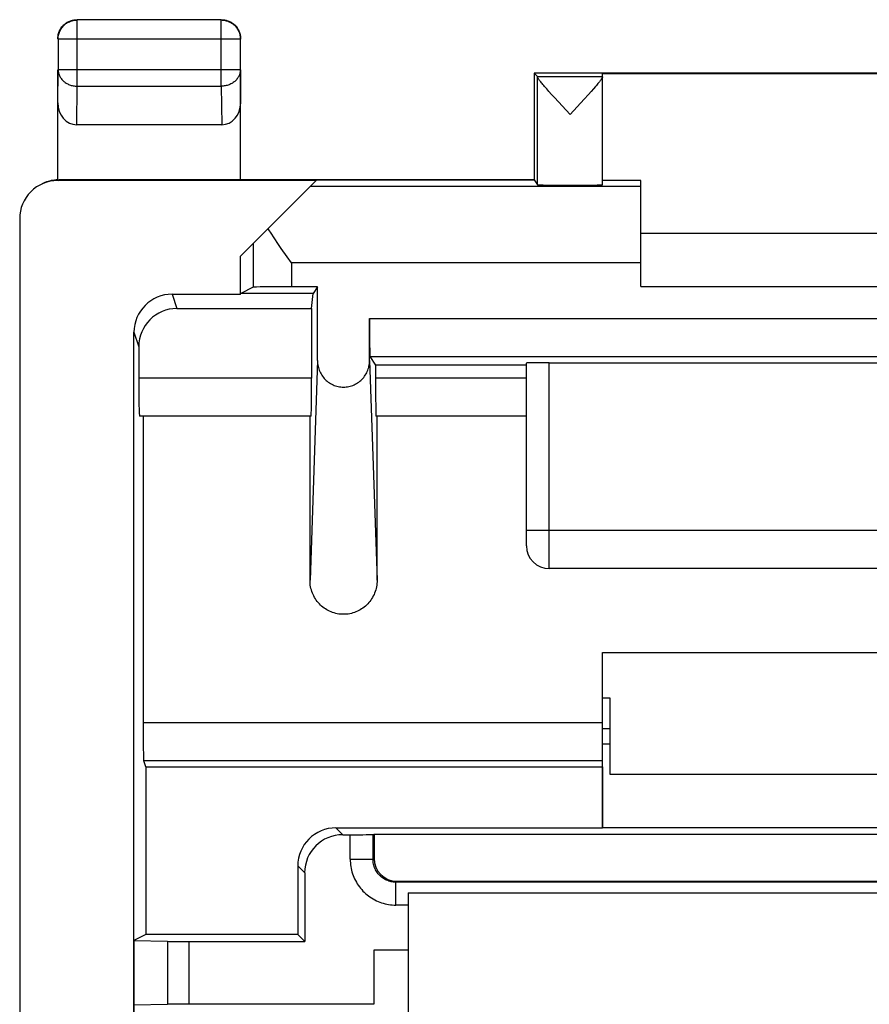
# Model space of a CAD drawing. Units: millimetres. Extents: x -11.2 to 11.2, y -24.5 to 24.5.
# Drawn here: x -11.2 to 0, y 11.6 to 24.5 of the extents above; entities that cross this region are included whole.
import ezdxf

# ---------------------------------------------------------------- set-up
doc = ezdxf.new("R2010")
doc.units = ezdxf.units.MM
doc.header["$LTSCALE"] = 16.335
doc.layers.get('0').update_dxf_attribs({"linetype": 'CONTINUOUS'})
for name, color, linetype in [('ASSI', 7, 'CONTINUOUS'), ('DRAFT', 7, 'CONTINUOUS'), ('RACCORDO', 7, 'CONTINUOUS')]:
    doc.layers.add(name, color=color, linetype=linetype)

msp = doc.modelspace()

# ---------------------------------------------------------------- linework, layer by layer
at = {"color": 7, "linetype": 'CONTINUOUS'}
for p, q in [((-3, 21.7), (3, 21.7)), ((-3, 21), (3, 21)), ((-7.321, 20.711), (-7.299, 20.91)), ((-6.555, 20.083), (-6.479, 19.969)), ((-4.5, 19.969), (-6.479, 19.969)), ((-7.34, 17.147), (-7.34, 19.3)), ((-6.46, 17.147), (-6.46, 19.3)), ((-3.5, 16.2), (3.5, 16.2)), ((-3.4, 15.2), (-3.5, 15.2)), ((-3.4, 15), (-3.5, 15)), ((-6.05, 13.05), (-6.05, 9.55)), ((-6.05, 13.05), (6.05, 13.05)), ((-6.5, 12.3), (-6.05, 12.3))]:
    msp.add_line(p, q, dxfattribs=at)
at = {"color": 253, "linetype": 'CONTINUOUS'}
for p, q in [((-7.242, 20.028), (-7.34, 17.147)), ((-6.558, 20.028), (-6.46, 17.147))]:
    msp.add_line(p, q, dxfattribs=at)
at = {"color": 7, "linetype": 'CONTINUOUS'}
msp.add_lwpolyline([(-6.46, 17.147), (-6.46, 17.126), (-6.462, 17.105), (-6.464, 17.083), (-6.468, 17.062), (-6.472, 17.041), (-6.478, 17.021), (-6.484, 17), (-6.492, 16.98), (-6.5, 16.961), (-6.509, 16.942), (-6.52, 16.923), (-6.531, 16.905), (-6.542, 16.887), (-6.555, 16.87), (-6.568, 16.854), (-6.583, 16.838), (-6.598, 16.823), (-6.613, 16.809), (-6.629, 16.795), (-6.646, 16.783), (-6.663, 16.771), (-6.681, 16.76), (-6.7, 16.75), (-6.718, 16.741), (-6.738, 16.732), (-6.757, 16.725), (-6.777, 16.719), (-6.797, 16.713), (-6.817, 16.709), (-6.838, 16.705), (-6.858, 16.703), (-6.879, 16.701), (-6.9, 16.701), (-6.921, 16.701), (-6.941, 16.703), (-6.962, 16.705), (-6.983, 16.709), (-7.003, 16.713), (-7.023, 16.719), (-7.043, 16.725), (-7.062, 16.732), (-7.082, 16.741), (-7.1, 16.75), (-7.119, 16.76), (-7.137, 16.771), (-7.154, 16.783), (-7.171, 16.795), (-7.187, 16.809), (-7.202, 16.823), (-7.217, 16.838), (-7.232, 16.854), (-7.245, 16.87), (-7.258, 16.887), (-7.269, 16.905), (-7.28, 16.923), (-7.291, 16.942), (-7.3, 16.961), (-7.308, 16.98), (-7.316, 17), (-7.322, 17.021), (-7.328, 17.041), (-7.332, 17.062), (-7.336, 17.083), (-7.338, 17.105), (-7.34, 17.126), (-7.34, 17.147)], dxfattribs=at)
at = {"layer": 'ASSI', "color": 253, "linetype": 'CONTINUOUS'}
for p, q in [((-10.396, 23.628), (-10.396, 24.496)), ((-8.504, 23.628), (-8.504, 24.496)), ((-8.254, 24.246), (-10.646, 24.246)), ((-10.65, 23.41), (-10.646, 23.844)), ((-8.254, 23.844), (-10.646, 23.844)), ((-8.254, 23.844), (-8.25, 23.41)), ((-10.401, 23.123), (-10.396, 23.628)), ((-10.396, 23.628), (-8.504, 23.628)), ((-8.504, 23.628), (-8.499, 23.123)), ((-10.647, 22.393), (-10.632, 22.4)), ((-3, 22.313), (-7.337, 22.313)), ((-8.084, 21.566), (-8.084, 20.992)), ((-7.584, 21.313), (-7.584, 20.996)), ((-3, 21.313), (-7.584, 21.313)), ((-9.15, 20.9), (-9.088, 20.711)), ((-6.558, 20.583), (6.558, 20.583)), ((-9.65, 20.4), (-9.587, 20.211)), ((-7.242, 20.028), (-7.34, 17.147)), ((-6.558, 20.028), (-6.46, 17.147)), ((-4.2, 17.3), (-4.2, 20)), ((-7.321, 19.8), (-9.587, 19.8)), ((-4.5, 19.8), (-6.479, 19.8)), ((4.5, 17.8), (-4.5, 17.8)), ((-3.5, 15.279), (-9.53, 15.279)), ((-3.5, 14.78), (-9.521, 14.78)), ((-7, 13.9), (-6.91, 13.81)), ((-6.812, 13.488), (-6.812, 13.81)), ((-6.512, 13.488), (-6.512, 13.813)), ((-6.812, 13.488), (-6.512, 13.488)), ((-6.512, 13.488), (-6.5, 13.5)), ((-7.5, 13.4), (-7.41, 13.31)), ((-6.212, 13.188), (-6.2, 13.2)), ((-6.212, 12.888), (-6.212, 13.188)), ((6.212, 13.188), (-6.212, 13.188)), ((-6.05, 12.888), (-6.212, 12.888)), ((-9.212, 12.412), (-9.212, 11.588)), ((-8.93, 12.41), (-8.93, 11.59))]:
    msp.add_line(p, q, dxfattribs=at)
at = {"layer": 'ASSI', "color": 7, "linetype": 'CONTINUOUS'}
for p, q in [((-8.504, 24.496), (-10.396, 24.496)), ((-10.646, 24.246), (-10.646, 23.844)), ((-8.254, 23.844), (-8.254, 24.246)), ((-10.65, 22.4), (-10.65, 23.844)), ((-8.25, 22.4), (-8.25, 23.844)), ((-4.4, 23.8), (-4.4, 22.4)), ((-4.4, 23.8), (-4.356, 23.756)), ((4.4, 23.8), (-4.4, 23.8)), ((-3.5, 23.756), (-3.5, 23.794)), ((-3.5, 23.794), (3.5, 23.794)), ((-4.356, 23.756), (-3.5, 23.756)), ((-4.356, 22.334), (-4.356, 23.751)), ((-3.5, 22.334), (-3.5, 23.751)), ((-4.204, 23.558), (-4.234, 23.592)), ((-4.17, 23.52), (-4.204, 23.558)), ((-4.132, 23.478), (-4.17, 23.52)), ((-3.685, 23.521), (-3.744, 23.456)), ((-3.651, 23.559), (-3.685, 23.521)), ((-3.621, 23.593), (-3.651, 23.559)), ((-3.594, 23.623), (-3.621, 23.593)), ((-3.928, 23.256), (-4.132, 23.478)), ((-3.744, 23.456), (-3.928, 23.256)), ((-8.499, 23.123), (-10.401, 23.123)), ((-10.671, 22.398), (-10.693, 22.396)), ((-10.65, 22.4), (-10.671, 22.398)), ((-10.65, 22.4), (-10.646, 22.4)), ((-7.259, 22.391), (-10.65, 22.391)), ((-10.646, 22.4), (-10.642, 22.4)), ((-10.642, 22.4), (-10.638, 22.4)), ((-10.638, 22.4), (-10.634, 22.4)), ((-4.4, 22.4), (-10.634, 22.4)), ((-8.25, 21.4), (-7.259, 22.391)), ((-4.4, 22.4), (-4.356, 22.334)), ((-3, 22.391), (-3.5, 22.391)), ((-3, 21), (-3, 22.391)), ((-11.15, 21.891), (-11.15, -21.891)), ((-7.843, 21.687), (-7.891, 21.759)), ((-3, 21.7), (3, 21.7)), ((-7.638, 21.388), (-7.717, 21.501)), ((-8.25, 20.9), (-8.25, 21.4)), ((-7.584, 21.313), (-7.638, 21.388)), ((-8.084, 20.992), (-8.247, 20.91)), ((-7.242, 20.996), (-7.584, 20.996)), ((-7.242, 20.996), (-7.299, 20.91)), ((-7.242, 20.028), (-7.242, 20.996)), ((-3, 21), (3, 21)), ((-9.15, 20.9), (-8.25, 20.9)), ((-8.25, 20.9), (-8.247, 20.91)), ((-7.299, 20.91), (-8.247, 20.91)), ((-7.321, 20.711), (-7.299, 20.91)), ((-9.088, 20.711), (-7.321, 20.711)), ((-7.321, 20.711), (-7.321, 19.8)), ((-6.558, 20.028), (-6.558, 20.583)), ((-9.65, -20.4), (-9.65, 20.4)), ((-9.587, 20.211), (-9.587, 19.8)), ((-6.555, 20.083), (-6.479, 19.969)), ((-6.555, 20.083), (6.555, 20.083)), ((-6.479, 19.969), (-6.479, 19.8)), ((-4.5, 19.969), (-6.479, 19.969)), ((-4.5, 17.6), (-4.5, 19.997)), ((-4.2, 20), (4.2, 20)), ((-7.324, 19.3), (-9.578, 19.3)), ((-9.53, 19.3), (-9.53, 15.279)), ((-7.34, 17.147), (-7.34, 19.3)), ((-4.5, 19.3), (-6.476, 19.3)), ((-6.46, 17.147), (-6.46, 19.3)), ((4.2, 17.3), (-4.2, 17.3)), ((-3.5, 13.9), (-3.5, 16.2)), ((-3.5, 16.2), (3.5, 16.2)), ((-3.4, 14.6), (-3.4, 15.6)), ((-3.4, 15.2), (-3.5, 15.2)), ((-3.4, 15), (-3.5, 15)), ((-9.495, 14.7), (-9.521, 14.78)), ((-9.495, 14.7), (-9.495, 12.5)), ((-9.495, 14.7), (-3.5, 14.7)), ((3.4, 14.6), (-3.4, 14.6)), ((-7, 13.9), (-3.5, 13.9)), ((-6.512, 13.813), (-6.5, 13.819)), ((-6.5, 13.819), (-6.5, 13.5)), ((-6.5, 13.819), (6.5, 13.819)), ((-3.5, 13.905), (3.5, 13.905)), ((-6.91, 13.81), (-6.812, 13.81)), ((-7.5, 13.4), (-7.5, 12.5)), ((-7.41, 13.31), (-7.41, 12.41)), ((-6.2, 13.2), (6.2, 13.2)), ((-9.495, 12.5), (-9.65, 12.422)), ((-9.65, 12.422), (-9.212, 12.412)), ((-7.5, 12.5), (-9.495, 12.5)), ((-8.93, 12.41), (-7.41, 12.41)), ((-7.5, 12.5), (-7.41, 12.41)), ((-6.5, 11.59), (-6.5, 12.3)), ((-6.5, 12.3), (-6.05, 12.3)), ((-9.65, 11.578), (-9.212, 11.588)), ((-8.93, 11.59), (-6.5, 11.59))]:
    msp.add_line(p, q, dxfattribs=at)
for points in [[(-10.646, 24.246), (-10.645, 24.259), (-10.644, 24.272), (-10.643, 24.285), (-10.64, 24.298), (-10.637, 24.31), (-10.633, 24.323), (-10.629, 24.335), (-10.624, 24.347), (-10.618, 24.359), (-10.612, 24.371), (-10.605, 24.382), (-10.598, 24.393), (-10.59, 24.403), (-10.581, 24.413), (-10.572, 24.422), (-10.563, 24.431), (-10.553, 24.44), (-10.543, 24.448), (-10.532, 24.455), (-10.521, 24.462), (-10.509, 24.468), (-10.497, 24.474), (-10.485, 24.479), (-10.473, 24.483), (-10.46, 24.487), (-10.448, 24.49), (-10.435, 24.493), (-10.422, 24.494), (-10.409, 24.495), (-10.396, 24.496)], [(-10.632, 24.343), (-10.627, 24.354), (-10.622, 24.365), (-10.617, 24.375), (-10.61, 24.385), (-10.604, 24.395), (-10.597, 24.405), (-10.589, 24.414), (-10.581, 24.423), (-10.573, 24.431), (-10.564, 24.439), (-10.555, 24.447), (-10.545, 24.454), (-10.535, 24.46), (-10.525, 24.467), (-10.515, 24.472), (-10.504, 24.477), (-10.493, 24.482)], [(-10.493, 24.482), (-10.482, 24.486), (-10.47, 24.49), (-10.459, 24.493), (-10.447, 24.495), (-10.436, 24.497), (-10.424, 24.499), (-10.412, 24.5), (-10.4, 24.5)], [(-8.504, 24.496), (-8.491, 24.495), (-8.478, 24.494), (-8.465, 24.493), (-8.452, 24.49), (-8.44, 24.487), (-8.427, 24.483), (-8.415, 24.479), (-8.403, 24.474), (-8.391, 24.468), (-8.379, 24.462), (-8.368, 24.455), (-8.357, 24.448), (-8.347, 24.44), (-8.337, 24.431), (-8.328, 24.422), (-8.319, 24.413), (-8.31, 24.403), (-8.302, 24.393), (-8.295, 24.382), (-8.288, 24.371), (-8.282, 24.359), (-8.276, 24.347), (-8.271, 24.335), (-8.267, 24.323), (-8.263, 24.31), (-8.26, 24.298), (-8.257, 24.285), (-8.256, 24.272), (-8.255, 24.259), (-8.254, 24.246)], [(-8.5, 24.5), (-8.488, 24.5), (-8.476, 24.499), (-8.464, 24.497)], [(-8.464, 24.497), (-8.453, 24.495), (-8.441, 24.493), (-8.43, 24.49), (-8.418, 24.486), (-8.407, 24.482)], [(-8.407, 24.482), (-8.396, 24.477), (-8.385, 24.472), (-8.375, 24.467), (-8.365, 24.46), (-8.355, 24.454), (-8.345, 24.447), (-8.336, 24.439), (-8.327, 24.431), (-8.319, 24.423), (-8.311, 24.414), (-8.303, 24.405), (-8.296, 24.395), (-8.29, 24.385), (-8.283, 24.375), (-8.278, 24.365), (-8.273, 24.354), (-8.268, 24.343)], [(-10.65, 24.25), (-10.65, 24.262), (-10.649, 24.274), (-10.647, 24.286)], [(-10.647, 24.286), (-10.645, 24.297), (-10.643, 24.309), (-10.64, 24.32), (-10.636, 24.332), (-10.632, 24.343)], [(-8.268, 24.343), (-8.264, 24.332), (-8.26, 24.32), (-8.257, 24.309), (-8.255, 24.297), (-8.253, 24.286), (-8.251, 24.274), (-8.25, 24.262), (-8.25, 24.25)], [(-4.234, 23.592), (-4.261, 23.622), (-4.273, 23.636), (-4.284, 23.649), (-4.294, 23.661), (-4.303, 23.672), (-4.312, 23.683), (-4.32, 23.692), (-4.327, 23.701), (-4.333, 23.71), (-4.338, 23.717), (-4.343, 23.724), (-4.347, 23.73), (-4.35, 23.736), (-4.353, 23.74), (-4.354, 23.745), (-4.356, 23.748), (-4.356, 23.751)], [(-3.529, 23.702), (-3.536, 23.693), (-3.543, 23.684), (-3.552, 23.673), (-3.561, 23.662), (-3.571, 23.65), (-3.582, 23.637), (-3.594, 23.623)], [(-3.5, 23.751), (-3.5, 23.748), (-3.501, 23.745), (-3.503, 23.741), (-3.505, 23.736), (-3.509, 23.731), (-3.512, 23.725), (-3.517, 23.718), (-3.523, 23.711), (-3.529, 23.702)], [(-7.717, 21.501), (-7.769, 21.576), (-7.794, 21.613), (-7.819, 21.65), (-7.843, 21.687)], [(-7.242, 20.028), (-7.241, 20.009), (-7.24, 19.991), (-7.238, 19.973), (-7.234, 19.955), (-7.23, 19.937), (-7.225, 19.92), (-7.219, 19.902), (-7.212, 19.886), (-7.204, 19.869), (-7.195, 19.853), (-7.186, 19.838), (-7.176, 19.823), (-7.165, 19.808), (-7.153, 19.794), (-7.141, 19.781), (-7.128, 19.769), (-7.114, 19.757), (-7.1, 19.746), (-7.085, 19.736), (-7.07, 19.727), (-7.054, 19.718), (-7.038, 19.71), (-7.022, 19.704), (-7.005, 19.698), (-6.988, 19.692), (-6.971, 19.688), (-6.953, 19.685), (-6.935, 19.683), (-6.918, 19.681), (-6.9, 19.681), (-6.882, 19.681), (-6.865, 19.683), (-6.847, 19.685), (-6.829, 19.688), (-6.812, 19.692), (-6.795, 19.698), (-6.778, 19.704), (-6.762, 19.71), (-6.746, 19.718), (-6.73, 19.727), (-6.715, 19.736), (-6.7, 19.746), (-6.686, 19.757), (-6.672, 19.769), (-6.659, 19.781), (-6.647, 19.794), (-6.635, 19.808), (-6.624, 19.823), (-6.614, 19.838), (-6.605, 19.853), (-6.596, 19.869), (-6.588, 19.886), (-6.581, 19.902), (-6.575, 19.92), (-6.57, 19.937), (-6.566, 19.955), (-6.562, 19.973), (-6.56, 19.991), (-6.559, 20.009), (-6.558, 20.028)], [(-6.46, 17.147), (-6.46, 17.126), (-6.462, 17.105), (-6.464, 17.083), (-6.468, 17.062), (-6.472, 17.041), (-6.478, 17.021), (-6.484, 17), (-6.492, 16.98), (-6.5, 16.961), (-6.509, 16.942), (-6.52, 16.923), (-6.531, 16.905), (-6.542, 16.887), (-6.555, 16.87), (-6.568, 16.854), (-6.583, 16.838), (-6.598, 16.823), (-6.613, 16.809), (-6.629, 16.795), (-6.646, 16.783), (-6.663, 16.771), (-6.681, 16.76), (-6.7, 16.75), (-6.718, 16.741), (-6.738, 16.732), (-6.757, 16.725), (-6.777, 16.719), (-6.797, 16.713), (-6.817, 16.709), (-6.838, 16.705), (-6.858, 16.703), (-6.879, 16.701), (-6.9, 16.701), (-6.921, 16.701), (-6.941, 16.703), (-6.962, 16.705), (-6.983, 16.709), (-7.003, 16.713), (-7.023, 16.719), (-7.043, 16.725), (-7.062, 16.732), (-7.082, 16.741), (-7.1, 16.75), (-7.119, 16.76), (-7.137, 16.771), (-7.154, 16.783), (-7.171, 16.795), (-7.187, 16.809), (-7.202, 16.823), (-7.217, 16.838), (-7.232, 16.854), (-7.245, 16.87), (-7.258, 16.887), (-7.269, 16.905), (-7.28, 16.923), (-7.291, 16.942), (-7.3, 16.961), (-7.308, 16.98), (-7.316, 17), (-7.322, 17.021), (-7.328, 17.041), (-7.332, 17.062), (-7.336, 17.083), (-7.338, 17.105), (-7.34, 17.126), (-7.34, 17.147)]]:
    msp.add_lwpolyline(points, dxfattribs=at)
at = {"layer": 'ASSI', "color": 253, "linetype": 'CONTINUOUS'}
for points in [[(-10.646, 23.844), (-10.645, 23.833), (-10.644, 23.822), (-10.642, 23.811), (-10.64, 23.799), (-10.637, 23.788), (-10.633, 23.778), (-10.629, 23.767), (-10.624, 23.756), (-10.618, 23.746), (-10.612, 23.736), (-10.605, 23.727), (-10.598, 23.717), (-10.59, 23.708), (-10.581, 23.7), (-10.572, 23.691), (-10.563, 23.684), (-10.553, 23.676), (-10.542, 23.669), (-10.532, 23.663), (-10.52, 23.657), (-10.509, 23.652), (-10.497, 23.647), (-10.485, 23.642), (-10.473, 23.639), (-10.46, 23.635), (-10.448, 23.633), (-10.435, 23.631), (-10.422, 23.629), (-10.409, 23.628), (-10.396, 23.628)], [(-8.254, 23.844), (-8.255, 23.833), (-8.256, 23.822), (-8.258, 23.811), (-8.26, 23.799), (-8.263, 23.788), (-8.267, 23.778), (-8.271, 23.767), (-8.276, 23.756), (-8.282, 23.746), (-8.288, 23.736), (-8.295, 23.727), (-8.302, 23.717), (-8.31, 23.708), (-8.319, 23.7), (-8.328, 23.691), (-8.337, 23.684), (-8.347, 23.676), (-8.358, 23.669), (-8.368, 23.663), (-8.38, 23.657), (-8.391, 23.652), (-8.403, 23.647), (-8.415, 23.642), (-8.427, 23.639), (-8.44, 23.635), (-8.452, 23.633), (-8.465, 23.631), (-8.478, 23.629), (-8.491, 23.628), (-8.504, 23.628)], [(-6.812, 13.488), (-6.812, 13.464), (-6.81, 13.44), (-6.808, 13.416), (-6.805, 13.393), (-6.8, 13.369), (-6.795, 13.345), (-6.789, 13.322), (-6.782, 13.299), (-6.774, 13.276), (-6.765, 13.253), (-6.755, 13.231), (-6.744, 13.209), (-6.732, 13.188), (-6.719, 13.167), (-6.706, 13.147), (-6.692, 13.127), (-6.677, 13.108), (-6.661, 13.09), (-6.645, 13.072), (-6.628, 13.055), (-6.61, 13.039), (-6.592, 13.023), (-6.573, 13.008), (-6.553, 12.994), (-6.533, 12.981), (-6.512, 12.968), (-6.491, 12.956), (-6.469, 12.945), (-6.447, 12.936), (-6.424, 12.926), (-6.402, 12.918), (-6.378, 12.911), (-6.355, 12.905), (-6.331, 12.9), (-6.308, 12.895), (-6.284, 12.892), (-6.26, 12.89), (-6.236, 12.888), (-6.212, 12.888)], [(-6.212, 13.188), (-6.228, 13.188), (-6.244, 13.189), (-6.259, 13.191), (-6.275, 13.194), (-6.29, 13.198), (-6.305, 13.202), (-6.32, 13.208), (-6.334, 13.214), (-6.349, 13.22), (-6.362, 13.228), (-6.376, 13.236), (-6.389, 13.245), (-6.401, 13.255), (-6.413, 13.265), (-6.425, 13.276), (-6.435, 13.287), (-6.445, 13.299), (-6.455, 13.311), (-6.464, 13.324), (-6.472, 13.338), (-6.48, 13.351), (-6.486, 13.366), (-6.492, 13.38), (-6.498, 13.395), (-6.502, 13.41), (-6.506, 13.425), (-6.509, 13.441), (-6.511, 13.456), (-6.512, 13.472), (-6.512, 13.488)]]:
    msp.add_lwpolyline(points, dxfattribs=at)
at = {"layer": 'ASSI', "color": 7, "linetype": 'CONTINUOUS'}
msp.add_arc((-4.2, 17.6), 0.3, 180, 270, dxfattribs=at)
for centre, major_axis, ratio, start_param, end_param in [((-4.356, 23.256), (0, 0.5), 0.005818, -0.149597, -0.005818), ((-10.4, 23.411), (0.003, 0.289), 0.866014, -4.700754, -3.132866), ((-8.5, 23.411), (-0.003, 0.289), 0.866014, -3.150319, -1.582432), ((-10.65, 21.891), (0.447, 0.224), 0.99981, 7.390288, 8.961237), ((-3.928, 22.334), (0.428, 0), 0.008727, -3.135775, 0), ((-7.584, 20.992), (0.5, 0), 0.008727, 1.570796, 3.124139), ((-9.15, 20.399), (-0.158, 0.475), 0.998478, -0.32105, 1.248833), ((-9.087, 20.211), (0.158, -0.475), 0.998478, 2.820542, 4.390425), ((-6.555, 20.583), (0, 0.5), 0.005818, -4.712389, -3.150319), ((-4.2, 19.997), (0.3, 0), 0.008727, 1.570796, 3.141593), ((-9.578, 19.8), (0, 0.5), 0.017455, -4.712389, -3.141593), ((-7.324, 19.8), (0, 0.5), 0.005818, -3.141593, -1.570796), ((-6.476, 19.8), (0, 0.5), 0.005818, -4.712389, -3.141593), ((-9.521, 15.279), (0, 0.5), 0.017455, -4.712389, -3.193953), ((-7, 13.4), (0.354, -0.354), 0.999924, 2.356233, 3.926953), ((-6.91, 13.31), (0.354, -0.354), 0.999924, 2.356233, 3.926953), ((-6.812, 13.813), (0.3, 0), 0.008727, -1.570796, -0.017453), ((-6.2, 13.5), (0.212, 0.212), 0.999695, 2.356347, 3.926839), ((-8.93, 12.413), (0.3, 0), 0.008727, -2.792527, -1.570796), ((-8.93, 11.587), (0.3, 0), 0.008727, 1.570796, 2.792527)]:
    msp.add_ellipse(centre, major_axis=major_axis, ratio=ratio, start_param=start_param, end_param=end_param, dxfattribs=at)
at = {"layer": 'DRAFT', "color": 7, "linetype": 'CONTINUOUS'}
for p, q in [((-4.4, 23.8), (-4.4, 22.4)), ((4.4, 23.8), (-4.4, 23.8)), ((-3.5, 23.794), (3.5, 23.794)), ((-8.25, 22.4), (-4.4, 22.4)), ((-4.4, 22.4), (-4.356, 22.334)), ((-3, 22.391), (-3.5, 22.391)), ((-8.25, 20.9), (-8.25, 21.4)), ((-7.242, 20.996), (-7.299, 20.91)), ((-8.25, 20.9), (-8.247, 20.91)), ((-7.299, 20.91), (-8.247, 20.91)), ((-9.495, 14.7), (-9.495, 12.5)), ((-9.495, 14.7), (-3.5, 14.7)), ((-3.5, 14.7), (-3.5, 13.9)), ((-6.5, 13.819), (6.5, 13.819)), ((-3.5, 13.905), (3.5, 13.905)), ((-9.495, 12.5), (-9.65, 12.422)), ((-9.65, 12.422), (-9.65, -8.822)), ((-7.5, 12.5), (-9.495, 12.5)), ((-7.5, 12.5), (-7.41, 12.41)), ((-6.5, 11.59), (-6.5, 12.3))]:
    msp.add_line(p, q, dxfattribs=at)
msp.add_ellipse((-3.928, 22.334), major_axis=(0.428, 0), ratio=0.008727, start_param=-3.135775, end_param=0, dxfattribs=at)
at = {"layer": 'RACCORDO', "color": 253, "linetype": 'CONTINUOUS'}
for p, q in [((-10.396, 23.628), (-10.396, 24.496)), ((-8.504, 24.496), (-10.396, 24.496)), ((-8.504, 23.628), (-8.504, 24.496)), ((-10.646, 24.246), (-10.646, 23.844)), ((-8.254, 24.246), (-10.646, 24.246)), ((-8.254, 23.844), (-8.254, 24.246)), ((-10.65, 23.41), (-10.646, 23.844)), ((-8.254, 23.844), (-10.646, 23.844)), ((-8.254, 23.844), (-8.25, 23.41)), ((-10.401, 23.123), (-10.396, 23.628)), ((-10.396, 23.628), (-8.504, 23.628)), ((-8.504, 23.628), (-8.499, 23.123)), ((-10.647, 22.393), (-10.632, 22.4)), ((-3, 22.313), (-7.337, 22.313)), ((-8.084, 21.566), (-8.084, 20.992)), ((-7.584, 21.313), (-7.584, 20.996)), ((-3, 21.313), (-7.584, 21.313)), ((-9.15, 20.9), (-9.088, 20.711)), ((-6.558, 20.583), (6.558, 20.583)), ((-9.65, 20.4), (-9.587, 20.211)), ((-6.555, 20.083), (6.555, 20.083)), ((-4.2, 17.3), (-4.2, 20)), ((-7.321, 19.8), (-9.587, 19.8)), ((-4.5, 19.8), (-6.479, 19.8)), ((4.5, 17.8), (-4.5, 17.8)), ((-3.5, 15.279), (-9.53, 15.279)), ((-3.5, 14.78), (-9.521, 14.78)), ((-7, 13.9), (-6.91, 13.81)), ((-6.812, 13.488), (-6.812, 13.81)), ((-6.512, 13.488), (-6.512, 13.813)), ((-6.812, 13.488), (-6.512, 13.488)), ((-6.512, 13.488), (-6.5, 13.5)), ((-7.5, 13.4), (-7.41, 13.31)), ((-6.212, 13.188), (-6.2, 13.2)), ((-6.212, 12.888), (-6.212, 13.188)), ((6.212, 13.188), (-6.212, 13.188)), ((-6.05, 12.888), (-6.212, 12.888)), ((-9.212, 12.412), (-9.212, 11.588)), ((-8.93, 12.41), (-8.93, 11.59))]:
    msp.add_line(p, q, dxfattribs=at)
at = {"layer": 'RACCORDO', "color": 7, "linetype": 'CONTINUOUS'}
for p, q in [((-8.464, 24.497), (-8.453, 24.495)), ((-10.647, 24.286), (-10.645, 24.297)), ((-10.65, 22.4), (-10.65, 23.844)), ((-8.25, 22.4), (-8.25, 23.844)), ((-8.499, 23.123), (-10.401, 23.123)), ((-10.65, 22.4), (-10.646, 22.4)), ((-7.259, 22.391), (-10.65, 22.391)), ((-10.646, 22.4), (-10.642, 22.4)), ((-10.642, 22.4), (-10.638, 22.4)), ((-10.638, 22.4), (-10.634, 22.4)), ((-8.25, 22.4), (-10.634, 22.4)), ((-8.25, 21.4), (-7.259, 22.391)), ((-3, 21), (-3, 22.391)), ((-11.15, 21.891), (-11.15, -21.891)), ((-7.843, 21.687), (-7.891, 21.759)), ((-7.638, 21.388), (-7.717, 21.501)), ((-7.584, 21.313), (-7.638, 21.388)), ((-8.084, 20.992), (-8.247, 20.91)), ((-7.242, 20.996), (-7.584, 20.996)), ((-7.242, 20.028), (-7.242, 20.996)), ((-9.15, 20.9), (-8.25, 20.9)), ((-9.088, 20.711), (-7.321, 20.711)), ((-7.321, 20.711), (-7.321, 19.8)), ((-6.558, 20.028), (-6.558, 20.583)), ((-9.65, 12.422), (-9.65, 20.4)), ((-9.587, 20.211), (-9.587, 19.8)), ((-6.479, 19.969), (-6.479, 19.8)), ((-4.5, 17.6), (-4.5, 19.997)), ((-4.2, 20), (4.2, 20)), ((-7.324, 19.3), (-9.578, 19.3)), ((-9.53, 19.3), (-9.53, 15.279)), ((-4.5, 19.3), (-6.476, 19.3)), ((4.2, 17.3), (-4.2, 17.3)), ((-3.5, 14.7), (-3.5, 16.2)), ((-3.4, 15.6), (-3.5, 15.6)), ((-9.495, 14.7), (-9.521, 14.78)), ((-7, 13.9), (-3.5, 13.9)), ((-6.512, 13.813), (-6.5, 13.819)), ((-6.5, 13.819), (-6.5, 13.5)), ((-6.91, 13.81), (-6.812, 13.81)), ((-7.5, 13.4), (-7.5, 12.5)), ((-7.41, 13.31), (-7.41, 12.41)), ((-6.2, 13.2), (6.2, 13.2)), ((-9.65, 12.422), (-9.212, 12.412)), ((-8.93, 12.41), (-7.41, 12.41)), ((-9.65, 11.578), (-9.212, 11.588)), ((-8.93, 11.59), (-6.5, 11.59))]:
    msp.add_line(p, q, dxfattribs=at)
at = {"layer": 'RACCORDO', "color": 253, "linetype": 'CONTINUOUS'}
for points in [[(-10.646, 24.246), (-10.645, 24.259), (-10.644, 24.272), (-10.643, 24.285), (-10.64, 24.298), (-10.637, 24.31), (-10.633, 24.323), (-10.629, 24.335), (-10.624, 24.347), (-10.618, 24.359), (-10.612, 24.371), (-10.605, 24.382), (-10.598, 24.393), (-10.59, 24.403), (-10.581, 24.413), (-10.572, 24.422), (-10.563, 24.431), (-10.553, 24.44), (-10.543, 24.448), (-10.532, 24.455), (-10.521, 24.462), (-10.509, 24.468), (-10.497, 24.474), (-10.485, 24.479), (-10.473, 24.483), (-10.46, 24.487), (-10.448, 24.49), (-10.435, 24.493), (-10.422, 24.494), (-10.409, 24.495), (-10.396, 24.496)], [(-8.504, 24.496), (-8.491, 24.495), (-8.478, 24.494), (-8.465, 24.493), (-8.452, 24.49), (-8.44, 24.487), (-8.427, 24.483), (-8.415, 24.479), (-8.403, 24.474), (-8.391, 24.468), (-8.379, 24.462), (-8.368, 24.455), (-8.357, 24.448), (-8.347, 24.44), (-8.337, 24.431), (-8.328, 24.422), (-8.319, 24.413), (-8.31, 24.403), (-8.302, 24.393), (-8.295, 24.382), (-8.288, 24.371), (-8.282, 24.359), (-8.276, 24.347), (-8.271, 24.335), (-8.267, 24.323), (-8.263, 24.31), (-8.26, 24.298), (-8.257, 24.285), (-8.256, 24.272), (-8.255, 24.259), (-8.254, 24.246)], [(-10.646, 23.844), (-10.645, 23.833), (-10.644, 23.822), (-10.642, 23.811), (-10.64, 23.799), (-10.637, 23.788), (-10.633, 23.778), (-10.629, 23.767), (-10.624, 23.756), (-10.618, 23.746), (-10.612, 23.736), (-10.605, 23.727), (-10.598, 23.717), (-10.59, 23.708), (-10.581, 23.7), (-10.572, 23.691), (-10.563, 23.684), (-10.553, 23.676), (-10.542, 23.669), (-10.532, 23.663), (-10.52, 23.657), (-10.509, 23.652), (-10.497, 23.647), (-10.485, 23.642), (-10.473, 23.639), (-10.46, 23.635), (-10.448, 23.633), (-10.435, 23.631), (-10.422, 23.629), (-10.409, 23.628), (-10.396, 23.628)], [(-8.254, 23.844), (-8.255, 23.833), (-8.256, 23.822), (-8.258, 23.811), (-8.26, 23.799), (-8.263, 23.788), (-8.267, 23.778), (-8.271, 23.767), (-8.276, 23.756), (-8.282, 23.746), (-8.288, 23.736), (-8.295, 23.727), (-8.302, 23.717), (-8.31, 23.708), (-8.319, 23.7), (-8.328, 23.691), (-8.337, 23.684), (-8.347, 23.676), (-8.358, 23.669), (-8.368, 23.663), (-8.38, 23.657), (-8.391, 23.652), (-8.403, 23.647), (-8.415, 23.642), (-8.427, 23.639), (-8.44, 23.635), (-8.452, 23.633), (-8.465, 23.631), (-8.478, 23.629), (-8.491, 23.628), (-8.504, 23.628)], [(-6.812, 13.488), (-6.812, 13.464), (-6.81, 13.44), (-6.808, 13.416), (-6.805, 13.393), (-6.8, 13.369), (-6.795, 13.345), (-6.789, 13.322), (-6.782, 13.299), (-6.774, 13.276), (-6.765, 13.253), (-6.755, 13.231), (-6.744, 13.209), (-6.732, 13.188), (-6.719, 13.167), (-6.706, 13.147), (-6.692, 13.127), (-6.677, 13.108), (-6.661, 13.09), (-6.645, 13.072), (-6.628, 13.055), (-6.61, 13.039), (-6.592, 13.023), (-6.573, 13.008), (-6.553, 12.994), (-6.533, 12.981), (-6.512, 12.968), (-6.491, 12.956), (-6.469, 12.945), (-6.447, 12.936), (-6.424, 12.926), (-6.402, 12.918), (-6.378, 12.911), (-6.355, 12.905), (-6.331, 12.9), (-6.308, 12.895), (-6.284, 12.892), (-6.26, 12.89), (-6.236, 12.888), (-6.212, 12.888)], [(-6.212, 13.188), (-6.228, 13.188), (-6.244, 13.189), (-6.259, 13.191), (-6.275, 13.194), (-6.29, 13.198), (-6.305, 13.202), (-6.32, 13.208), (-6.334, 13.214), (-6.349, 13.22), (-6.362, 13.228), (-6.376, 13.236), (-6.389, 13.245), (-6.401, 13.255), (-6.413, 13.265), (-6.425, 13.276), (-6.435, 13.287), (-6.445, 13.299), (-6.455, 13.311), (-6.464, 13.324), (-6.472, 13.338), (-6.48, 13.351), (-6.486, 13.366), (-6.492, 13.38), (-6.498, 13.395), (-6.502, 13.41), (-6.506, 13.425), (-6.509, 13.441), (-6.511, 13.456), (-6.512, 13.472), (-6.512, 13.488)]]:
    msp.add_lwpolyline(points, dxfattribs=at)
at = {"layer": 'RACCORDO', "color": 7, "linetype": 'CONTINUOUS'}
for points in [[(-10.645, 24.297), (-10.643, 24.309), (-10.64, 24.32), (-10.636, 24.332), (-10.632, 24.343), (-10.627, 24.354), (-10.622, 24.365), (-10.617, 24.375), (-10.61, 24.385), (-10.604, 24.395), (-10.597, 24.405), (-10.589, 24.414), (-10.581, 24.423), (-10.573, 24.431), (-10.564, 24.439), (-10.555, 24.447), (-10.545, 24.454), (-10.535, 24.46), (-10.525, 24.467), (-10.515, 24.472), (-10.504, 24.477), (-10.493, 24.482), (-10.482, 24.486), (-10.47, 24.49), (-10.459, 24.493), (-10.447, 24.495)], [(-10.447, 24.495), (-10.436, 24.497), (-10.424, 24.499), (-10.412, 24.5), (-10.4, 24.5)], [(-8.5, 24.5), (-8.488, 24.5), (-8.476, 24.499), (-8.464, 24.497)], [(-8.453, 24.495), (-8.441, 24.493), (-8.43, 24.49), (-8.418, 24.486), (-8.407, 24.482), (-8.396, 24.477), (-8.385, 24.472), (-8.375, 24.467), (-8.365, 24.46), (-8.355, 24.454), (-8.345, 24.447), (-8.336, 24.439), (-8.327, 24.431), (-8.319, 24.423), (-8.311, 24.414), (-8.303, 24.405), (-8.296, 24.395), (-8.29, 24.385), (-8.283, 24.375), (-8.278, 24.365), (-8.273, 24.354), (-8.268, 24.343), (-8.264, 24.332), (-8.26, 24.32), (-8.257, 24.309), (-8.255, 24.297)], [(-10.65, 24.25), (-10.65, 24.262), (-10.649, 24.274), (-10.647, 24.286)], [(-8.255, 24.297), (-8.253, 24.286), (-8.251, 24.274), (-8.25, 24.262), (-8.25, 24.25)], [(-10.65, 22.4), (-10.671, 22.398), (-10.693, 22.396), (-10.714, 22.393), (-10.736, 22.389), (-10.757, 22.384), (-10.778, 22.378), (-10.798, 22.372), (-10.818, 22.364), (-10.838, 22.356), (-10.856, 22.347)], [(-7.717, 21.501), (-7.769, 21.576), (-7.794, 21.613), (-7.819, 21.65), (-7.843, 21.687)], [(-7.242, 20.028), (-7.241, 20.009), (-7.24, 19.991), (-7.238, 19.973), (-7.234, 19.955), (-7.23, 19.937), (-7.225, 19.92), (-7.219, 19.902), (-7.212, 19.886), (-7.204, 19.869), (-7.195, 19.853), (-7.186, 19.838), (-7.176, 19.823), (-7.165, 19.808), (-7.153, 19.794), (-7.141, 19.781), (-7.128, 19.769), (-7.114, 19.757), (-7.1, 19.746), (-7.085, 19.736), (-7.07, 19.727), (-7.054, 19.718), (-7.038, 19.71), (-7.022, 19.704), (-7.005, 19.698), (-6.988, 19.692), (-6.971, 19.688), (-6.953, 19.685), (-6.935, 19.683), (-6.918, 19.681), (-6.9, 19.681), (-6.882, 19.681), (-6.865, 19.683), (-6.847, 19.685), (-6.829, 19.688), (-6.812, 19.692), (-6.795, 19.698), (-6.778, 19.704), (-6.762, 19.71), (-6.746, 19.718), (-6.73, 19.727), (-6.715, 19.736), (-6.7, 19.746), (-6.686, 19.757), (-6.672, 19.769), (-6.659, 19.781), (-6.647, 19.794), (-6.635, 19.808), (-6.624, 19.823), (-6.614, 19.838), (-6.605, 19.853), (-6.596, 19.869), (-6.588, 19.886), (-6.581, 19.902), (-6.575, 19.92), (-6.57, 19.937), (-6.566, 19.955), (-6.562, 19.973), (-6.56, 19.991), (-6.559, 20.009), (-6.558, 20.028)]]:
    msp.add_lwpolyline(points, dxfattribs=at)
msp.add_arc((-4.2, 17.6), 0.3, 180, 270, dxfattribs=at)
for centre, major_axis, ratio, start_param, end_param in [((-10.4, 23.411), (0.003, 0.289), 0.866014, -4.700754, -3.132866), ((-8.5, 23.411), (-0.003, 0.289), 0.866014, -3.150319, -1.582432), ((-10.65, 21.891), (0.447, 0.224), 0.99981, 7.390288, 8.961237), ((-7.584, 20.992), (0.5, 0), 0.008727, 1.570796, 3.124139), ((-9.15, 20.399), (-0.158, 0.475), 0.998478, -0.32105, 1.248833), ((-9.087, 20.211), (0.158, -0.475), 0.998478, 2.820542, 4.390425), ((-6.555, 20.583), (0, 0.5), 0.005818, -4.712389, -3.150319), ((-4.2, 19.997), (0.3, 0), 0.008727, 1.570796, 3.141593), ((-9.578, 19.8), (0, 0.5), 0.017455, -4.712389, -3.141593), ((-7.324, 19.8), (0, 0.5), 0.005818, -3.141593, -1.570796), ((-6.476, 19.8), (0, 0.5), 0.005818, -4.712389, -3.141593), ((-9.521, 15.279), (0, 0.5), 0.017455, -4.712389, -3.193953), ((-7, 13.4), (0.354, -0.354), 0.999924, 2.356233, 3.926953), ((-6.91, 13.31), (0.354, -0.354), 0.999924, 2.356233, 3.926953), ((-6.812, 13.813), (0.3, 0), 0.008727, -1.570796, -0.017453), ((-6.2, 13.5), (0.212, 0.212), 0.999695, 2.356347, 3.926839), ((-8.93, 12.413), (0.3, 0), 0.008727, -2.792527, -1.570796), ((-8.93, 11.587), (0.3, 0), 0.008727, 1.570796, 2.792527)]:
    msp.add_ellipse(centre, major_axis=major_axis, ratio=ratio, start_param=start_param, end_param=end_param, dxfattribs=at)

doc.saveas('drawing.dxf')
